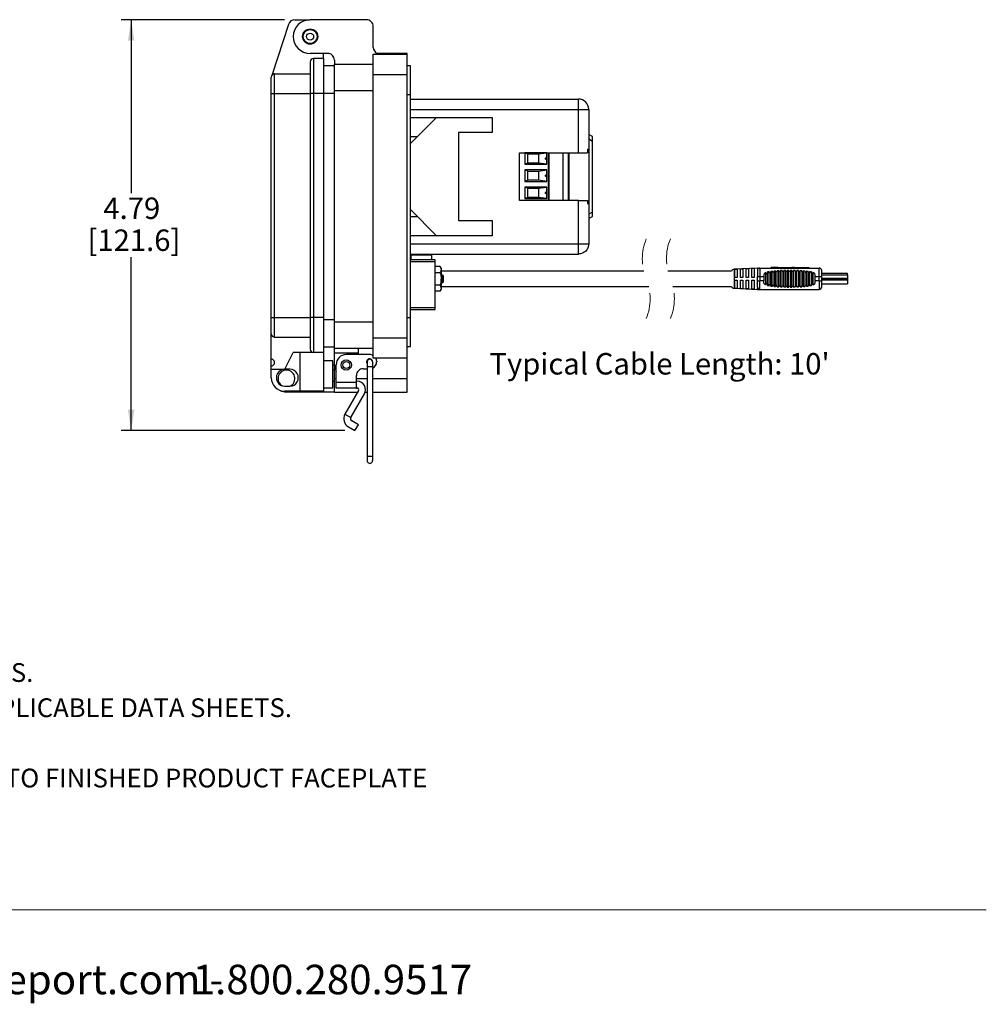
# Model space of a CAD drawing. Units: inches. Extents: x 0.3 to 8, y 0.3 to 10.7.
# Drawn here: x 4.2 to 8, y 0.3 to 4.1 of the extents above; entities that cross this region are included whole.
import ezdxf

# ---------------------------------------------------------------- set-up
doc = ezdxf.new("R2010")
doc.units = ezdxf.units.IN
doc.header["$MEASUREMENT"] = 0
doc.linetypes.add('HIDDEN', pattern=[0.075, 0.05, -0.025])
doc.layers.add('BORDER', color=7, linetype='Continuous')
doc.layers.add('SLD-0', color=179, linetype='Continuous')
doc.styles.add('SLDTEXTSTYLE0', font='ARIAL.TTF', dxfattribs={"width": 0.948})
doc.styles.add('SLDTEXTSTYLE1', font='ARIALBD.TTF', dxfattribs={"width": 0.948})
doc.dimstyles.new('SLDDIMSTYLE0', dxfattribs={"dimtxt": 0.080892, "dimasz": 0.080892, "dimexe": 0, "dimexo": 0.0625, "dimgap": 0.020223, "dimtad": 0, "dimtih": 1, "dimtoh": 1, "dimlfac": 3, "dimrnd": 1e-09, "dimzin": 12, "dimdsep": 46, "dimtxsty": 'SLDTEXTSTYLE0', "dimsah": 1, "dimcen": 0.09, "dimadec": 0, "dimazin": 3, "dimtfac": 1, "dimtofl": 0, "dimtmove": 0, "dimatfit": 3, "dimfxl": 0, "dimfrac": 2, "dimtolj": 1, "dimtzin": 12, "dimarcsym": 0})

# ---------------------------------------------------------------- blocks, each defined once
blk = doc.blocks.new('SW_NOTE_0')
at = {"layer": 'BORDER', "color": 0, "char_height": 0.114583, "attachment_point": 1, "style": 'SLDTEXTSTYLE0'}
for s, insert in [('1515 East Kimberly Road - Davenport, IA - ', (0, 0.1477)), ('www.graceport.com -', (2.9612, 0.1477)), ('1.800.280.9517', (4.4286, 0.1477))]:
    blk.add_mtext(s, dxfattribs=dict(at, insert=insert))
blk = doc.blocks.new('SW_NOTE_0_1')
at = {"layer": 'BORDER', "color": 0, "attachment_point": 1}
for s, insert, char_height, style in [('NOTE:', (0, 0.094), 0.07292, 'SLDTEXTSTYLE1'), ('1) REFER TO INSTALLATION INSTRUCTIONS TO ENSURE PROPER INSTALLATION. ', (0, -0.0426), 0.072917, 'SLDTEXTSTYLE0'), ('2) ALWAYS FOLLOW YOUR LOCAL/FACILITY ELECTRICAL CODES AND PROCEDURES.', (0, -0.1792), 0.072917, 'SLDTEXTSTYLE0'), ('3) FOR DETAILED COMPONENT WIRING AND SPECIFICATIONS, REFER TO THE APPLICABLE DATA SHEETS.', (0, -0.3158), 0.072917, 'SLDTEXTSTYLE0'), ('4) COMPONENT LOCATIONS OUTLINED IN DRAWING ARE APPROXIMATE', (0, -0.4524), 0.072917, 'SLDTEXTSTYLE0'), ('5) FOR ACTUAL PRODUCT CONFORMITY, LISTINGS AND CERTIFICATIONS, REFER TO FINISHED PRODUCT FACEPLATE ', (0, -0.589), 0.072917, 'SLDTEXTSTYLE0'), ('DRAWING, OR CONSULT FACTORY.', (0, -0.7256), 0.072917, 'SLDTEXTSTYLE0')]:
    blk.add_mtext(s, dxfattribs=dict(at, insert=insert, char_height=char_height, style=style))
blk = doc.blocks.new('_D_2')
at = {"layer": 'SLD-0'}
for p, q in [((5.2508, 4.1227), (4.6153, 4.1227)), ((4.6547, 4.1227), (4.6547, 3.4489)), ((4.6547, 2.5266), (4.6547, 3.2004)), ((5.4847, 2.5266), (4.6153, 2.5266))]:
    blk.add_line(p, q, dxfattribs=at)
for points in [[(4.6547, 4.1227), (4.6423, 4.0418), (4.6672, 4.0418)], [(4.6547, 2.5266), (4.6672, 2.6075), (4.6423, 2.6075)]]:
    blk.add_solid(points, dxfattribs=at)
at = {"layer": 'SLD-0', "char_height": 0.08333, "attachment_point": 1, "style": 'SLDTEXTSTYLE0'}
for s, insert in [('4.79', (4.5467, 3.4321)), ('[121.6]', (4.485, 3.3079))]:
    blk.add_mtext(s, dxfattribs=dict(at, insert=insert))

msp = doc.modelspace()

# ---------------------------------------------------------------- linework, layer by layer
at = {"color": 7, "linetype": 'Continuous', "lineweight": 25}
for p, q in [((5.2652, 4.1046), (5.2023, 3.9102)), ((5.2902, 4.1227), (5.3484, 4.1227)), ((5.5689, 4.1227), (5.3498, 4.1227)), ((5.5952, 4.0151), (5.5952, 4.0965)), ((5.418, 3.9915), (5.3498, 3.9915)), ((5.4023, 3.9718), (5.4023, 3.9915)), ((5.5952, 3.9889), (5.7264, 3.9889)), ((5.5952, 3.9101), (5.5952, 3.9889)), ((5.7264, 3.9915), (5.61, 3.9915)), ((5.7264, 3.9889), (5.7264, 3.9915)), ((5.7264, 3.9101), (5.7264, 3.9889)), ((5.3498, 3.9587), (5.3498, 3.8367)), ((5.3629, 3.9718), (5.3629, 3.8367)), ((5.4023, 3.9718), (5.3629, 3.9718)), ((5.4023, 3.9718), (5.4023, 3.8367)), ((5.4023, 3.9444), (5.4443, 3.9444)), ((5.4443, 3.9653), (5.4443, 3.9495)), ((5.4443, 3.9495), (5.5952, 3.9495)), ((5.4443, 3.8471), (5.4443, 3.9495)), ((5.7396, 3.9429), (5.7264, 3.9429)), ((5.7396, 3.8314), (5.7396, 3.9429)), ((5.212, 3.8367), (5.212, 3.9128)), ((5.212, 3.9128), (5.3498, 3.9128)), ((5.5952, 2.8865), (5.5952, 3.9101)), ((5.5952, 3.9101), (5.7264, 3.9101)), ((5.7264, 2.8865), (5.7264, 3.9101)), ((5.1989, 3.8367), (5.1989, 3.8997)), ((5.1989, 3.8367), (5.212, 3.8367)), ((5.1989, 2.9655), (5.1989, 3.8367)), ((5.212, 2.9655), (5.212, 3.8367)), ((5.212, 3.8367), (5.3498, 3.8367)), ((5.3498, 3.8367), (5.3498, 2.9655)), ((5.3629, 3.8367), (5.3498, 3.8367)), ((5.3629, 3.8367), (5.3629, 2.9655)), ((5.4023, 3.8367), (5.3629, 3.8367)), ((5.4023, 3.8367), (5.4023, 2.9655)), ((5.4443, 3.8471), (5.5952, 3.8471)), ((5.4443, 2.9495), (5.4443, 3.8471)), ((5.7396, 3.8314), (5.7264, 3.8314)), ((5.7396, 2.9653), (5.7396, 3.8314)), ((5.7396, 3.8143), (6.3921, 3.8143)), ((6.3921, 3.7745), (6.3921, 3.8143)), ((6.3921, 3.7745), (6.4318, 3.7745)), ((6.3921, 3.6062), (6.3921, 3.7745)), ((6.4318, 3.7745), (6.4318, 3.6195)), ((5.7396, 3.7431), (6.0571, 3.7431)), ((5.7396, 3.6421), (5.8406, 3.7431)), ((6.0571, 3.7431), (6.0571, 3.6841)), ((5.9259, 3.6841), (5.9259, 3.3429)), ((6.0571, 3.6841), (5.9259, 3.6841)), ((6.4466, 3.669), (6.4318, 3.677)), ((5.7656, 3.6681), (5.7396, 3.6681)), ((6.4466, 3.6514), (6.4466, 3.669)), ((6.4466, 3.3756), (6.4466, 3.6514)), ((6.1632, 3.6062), (6.3921, 3.6062)), ((6.1632, 3.4207), (6.1632, 3.6062)), ((6.2693, 3.6057), (6.1834, 3.6057)), ((6.1834, 3.6057), (6.1834, 3.5611)), ((6.1834, 3.6057), (6.1952, 3.6011)), ((6.1952, 3.6011), (6.2365, 3.6011)), ((6.1952, 3.5657), (6.1952, 3.6011)), ((6.2365, 3.6011), (6.2693, 3.6057)), ((6.2365, 3.6011), (6.2365, 3.5657)), ((6.2693, 3.5834), (6.2693, 3.6057)), ((6.2772, 3.6062), (6.2772, 3.4207)), ((6.3313, 3.6062), (6.3313, 3.4207)), ((6.3559, 3.4207), (6.3559, 3.6062)), ((6.3921, 3.6062), (6.4266, 3.6062)), ((6.4266, 3.6195), (6.4318, 3.6195)), ((6.4266, 3.6195), (6.4266, 3.6062)), ((6.4318, 3.6195), (6.4318, 3.4074)), ((6.1952, 3.5657), (6.1834, 3.5611)), ((6.1834, 3.5611), (6.2693, 3.5611)), ((6.2365, 3.5657), (6.1952, 3.5657)), ((6.2693, 3.5611), (6.2365, 3.5657)), ((6.2693, 3.5611), (6.2693, 3.5834)), ((6.2693, 3.539), (6.1834, 3.539)), ((6.1834, 3.539), (6.1834, 3.4944)), ((6.1952, 3.5345), (6.1834, 3.539)), ((6.1952, 3.5345), (6.2365, 3.5345)), ((6.1952, 3.499), (6.1952, 3.5345)), ((6.2365, 3.5345), (6.2693, 3.539)), ((6.2365, 3.5345), (6.2365, 3.499)), ((6.2693, 3.5167), (6.2693, 3.539)), ((6.1952, 3.499), (6.1834, 3.4944)), ((6.1834, 3.4944), (6.2693, 3.4944)), ((6.2365, 3.499), (6.1952, 3.499)), ((6.2693, 3.4944), (6.2365, 3.499)), ((6.2693, 3.4944), (6.2693, 3.5167)), ((6.2693, 3.4724), (6.1834, 3.4724)), ((6.1834, 3.4724), (6.1834, 3.4278)), ((6.1952, 3.4678), (6.1834, 3.4724)), ((6.1952, 3.4678), (6.2365, 3.4678)), ((6.1952, 3.4324), (6.1952, 3.4678)), ((6.2365, 3.4678), (6.2693, 3.4724)), ((6.2365, 3.4678), (6.2365, 3.4324)), ((6.2693, 3.4501), (6.2693, 3.4724)), ((6.2693, 3.4278), (6.2693, 3.4501)), ((6.3921, 3.4207), (6.1632, 3.4207)), ((6.1952, 3.4324), (6.1834, 3.4278)), ((6.1834, 3.4278), (6.2693, 3.4278)), ((6.2365, 3.4324), (6.1952, 3.4324)), ((6.2693, 3.4278), (6.2365, 3.4324)), ((6.3921, 3.2524), (6.3921, 3.4207)), ((6.3921, 3.4207), (6.4266, 3.4207)), ((6.4266, 3.4207), (6.4266, 3.4074)), ((6.4318, 3.4074), (6.4266, 3.4074)), ((6.4318, 3.4074), (6.4318, 3.2524)), ((5.8406, 3.2838), (5.7396, 3.3849)), ((6.4466, 3.358), (6.4466, 3.3756)), ((5.7673, 3.3571), (5.7396, 3.3571)), ((5.9259, 3.3429), (6.0571, 3.3429)), ((6.0571, 3.3429), (6.0571, 3.2838)), ((6.4318, 3.35), (6.4466, 3.358)), ((6.0571, 3.2838), (5.7396, 3.2838)), ((6.3921, 3.2126), (6.3921, 3.2524)), ((6.3921, 3.2524), (6.4318, 3.2524)), ((5.7396, 3.2126), (6.3921, 3.2126)), ((5.8354, 3.1897), (5.7396, 3.1897)), ((5.7419, 3.1897), (5.7419, 3.209)), ((5.7419, 3.209), (5.8219, 3.209)), ((5.8219, 3.1897), (5.8219, 3.209)), ((5.8354, 3.1831), (5.8354, 3.1897)), ((5.8354, 3.0033), (5.8354, 3.1831)), ((5.8546, 3.1642), (5.8354, 3.1642)), ((5.8546, 3.1402), (5.8354, 3.1402)), ((5.8583, 3.1578), (5.8546, 3.1642)), ((5.8546, 3.1642), (5.8583, 3.1522)), ((5.8583, 3.1578), (5.8583, 3.1522)), ((5.8583, 3.1522), (5.8583, 3.1161)), ((6.6456, 3.146), (5.8583, 3.146)), ((6.9869, 3.146), (6.7393, 3.146)), ((7.0867, 3.1582), (6.9962, 3.1537)), ((6.9987, 3.1535), (7.0087, 3.154)), ((6.9987, 3.1215), (6.9987, 3.1535)), ((7.0087, 3.154), (7.0087, 3.1215)), ((7.0207, 3.1546), (7.0307, 3.1551)), ((7.0207, 3.1215), (7.0207, 3.1546)), ((7.0307, 3.1551), (7.0307, 3.1215)), ((7.0427, 3.1557), (7.0527, 3.1562)), ((7.0427, 3.1215), (7.0427, 3.1557)), ((7.0527, 3.1562), (7.0527, 3.1215)), ((7.0647, 3.1568), (7.0747, 3.1573)), ((7.0647, 3.1215), (7.0647, 3.1568)), ((7.0747, 3.1573), (7.0747, 3.1215)), ((7.0867, 3.1582), (7.0867, 3.1498)), ((7.0867, 3.1582), (7.0967, 3.1582)), ((7.0867, 3.1482), (7.0867, 3.1249)), ((7.0967, 3.1582), (7.0967, 3.1249)), ((7.0967, 3.1582), (7.3267, 3.1582)), ((7.1198, 3.0925), (7.1198, 3.1406)), ((7.1323, 3.1441), (7.1263, 3.1428)), ((7.1264, 3.0903), (7.1264, 3.1428)), ((7.1323, 3.089), (7.1323, 3.1441)), ((7.1449, 3.1459), (7.1389, 3.1451)), ((7.1389, 3.0879), (7.1389, 3.1452)), ((7.1394, 3.1599), (7.1394, 3.1582)), ((7.167, 3.1599), (7.1394, 3.1599)), ((7.1449, 3.0872), (7.1449, 3.1459)), ((7.1575, 3.147), (7.1515, 3.1465)), ((7.1516, 3.0865), (7.1516, 3.1466)), ((7.1575, 3.0861), (7.1575, 3.147)), ((7.1702, 3.1478), (7.1642, 3.1474)), ((7.1642, 3.0856), (7.1642, 3.1475)), ((7.167, 3.1582), (7.167, 3.1599)), ((7.167, 3.1599), (7.1977, 3.1599)), ((7.1702, 3.0853), (7.1702, 3.1478)), ((7.1829, 3.1483), (7.1769, 3.1481)), ((7.1769, 3.085), (7.1769, 3.1481)), ((7.1829, 3.0848), (7.1829, 3.1483)), ((7.1956, 3.1486), (7.1896, 3.1484)), ((7.1896, 3.0846), (7.1896, 3.1485)), ((7.1956, 3.0845), (7.1956, 3.1486)), ((7.1977, 3.1582), (7.1977, 3.1599)), ((7.1977, 3.1599), (7.2028, 3.1599)), ((7.2083, 3.1487), (7.2023, 3.1486)), ((7.2023, 3.0845), (7.2023, 3.1486)), ((7.2028, 3.1599), (7.2028, 3.1582)), ((7.2028, 3.1599), (7.2207, 3.1599)), ((7.2083, 3.0844), (7.2083, 3.1487)), ((7.221, 3.1486), (7.215, 3.1487)), ((7.215, 3.0844), (7.215, 3.1487)), ((7.2207, 3.1599), (7.2207, 3.1582)), ((7.2298, 3.1599), (7.2207, 3.1599)), ((7.221, 3.1486), (7.221, 3.1486)), ((7.221, 3.0845), (7.221, 3.1486)), ((7.2337, 3.1484), (7.2277, 3.1486)), ((7.2277, 3.0845), (7.2277, 3.1486)), ((7.2298, 3.1582), (7.2298, 3.1599)), ((7.2298, 3.1599), (7.2436, 3.1599)), ((7.2337, 3.1485), (7.2337, 3.0846)), ((7.2337, 3.1484), (7.2337, 3.1484)), ((7.2464, 3.1481), (7.2404, 3.1483)), ((7.2404, 3.0848), (7.2404, 3.1483)), ((7.2436, 3.1599), (7.2436, 3.1582)), ((7.2436, 3.1599), (7.2602, 3.1599)), ((7.2464, 3.1481), (7.2464, 3.085)), ((7.2464, 3.1479), (7.2464, 3.1481)), ((7.2591, 3.1474), (7.2531, 3.1478)), ((7.2531, 3.0853), (7.2531, 3.1478)), ((7.2591, 3.1475), (7.2591, 3.0856)), ((7.2591, 3.1472), (7.2591, 3.1474)), ((7.2602, 3.1599), (7.2602, 3.1582)), ((7.2602, 3.1599), (7.2727, 3.1599)), ((7.2718, 3.1465), (7.2658, 3.147)), ((7.2658, 3.0861), (7.2658, 3.147)), ((7.2718, 3.1466), (7.2718, 3.0865)), ((7.2718, 3.1462), (7.2718, 3.1465)), ((7.2727, 3.1599), (7.2727, 3.1582)), ((7.2727, 3.1599), (7.2872, 3.1599)), ((7.2844, 3.1451), (7.2784, 3.1459)), ((7.2784, 3.0872), (7.2784, 3.1459)), ((7.2844, 3.1452), (7.2844, 3.0879)), ((7.2844, 3.1446), (7.2844, 3.1451)), ((7.2872, 3.1599), (7.2872, 3.1582)), ((7.297, 3.1428), (7.291, 3.1441)), ((7.291, 3.089), (7.291, 3.1441)), ((7.297, 3.1428), (7.297, 3.0903)), ((7.297, 3.1418), (7.297, 3.1428)), ((7.3036, 3.0925), (7.3036, 3.1406)), ((7.3267, 3.1249), (7.3267, 3.1582)), ((7.3355, 3.1482), (7.3367, 3.1482)), ((7.3367, 3.1249), (7.3367, 3.1482)), ((7.3367, 3.1249), (7.3367, 3.1482)), ((7.4367, 3.1365), (7.3367, 3.1365)), ((7.4367, 3.1315), (7.4367, 3.1365)), ((5.8591, 3.1347), (5.8577, 3.132)), ((5.8583, 3.1161), (5.8583, 3.08)), ((5.8583, 3.1014), (5.8593, 3.1031)), ((5.8606, 3.1348), (5.8593, 3.1348)), ((5.8593, 3.1031), (5.8603, 3.1031)), ((5.8606, 3.1343), (5.8603, 3.1344)), ((5.8606, 3.1259), (5.8606, 3.1343)), ((5.8625, 3.0993), (5.8669, 3.1037)), ((5.8645, 3.1291), (5.8636, 3.1291)), ((5.865, 3.1302), (5.8643, 3.129)), ((5.8669, 3.1285), (5.8652, 3.1302)), ((5.8663, 3.1192), (5.8663, 3.1093)), ((5.8669, 3.1285), (5.8669, 3.1134)), ((5.8669, 3.1134), (5.8669, 3.1037)), ((7.0087, 3.1215), (6.9987, 3.1215)), ((6.9987, 3.1115), (7.0087, 3.1115)), ((6.9987, 3.0796), (6.9987, 3.1115)), ((7.0087, 3.1115), (7.0087, 3.0791)), ((7.0307, 3.1215), (7.0207, 3.1215)), ((7.0207, 3.1115), (7.0307, 3.1115)), ((7.0207, 3.0785), (7.0207, 3.1115)), ((7.0307, 3.1115), (7.0307, 3.078)), ((7.0527, 3.1215), (7.0427, 3.1215)), ((7.0427, 3.1115), (7.0527, 3.1115)), ((7.0427, 3.0774), (7.0427, 3.1115)), ((7.0527, 3.1115), (7.0527, 3.0769)), ((7.0747, 3.1215), (7.0647, 3.1215)), ((7.0647, 3.1115), (7.0747, 3.1115)), ((7.0647, 3.0763), (7.0647, 3.1115)), ((7.0747, 3.1115), (7.0747, 3.0758)), ((7.0867, 3.1249), (7.0967, 3.1249)), ((7.0867, 3.1082), (7.0867, 3.1249)), ((7.0867, 3.0849), (7.0867, 3.1082)), ((7.0867, 3.1082), (7.0967, 3.1082)), ((7.0967, 3.1249), (7.1117, 3.1249)), ((7.0967, 3.1249), (7.0967, 3.1082)), ((7.0967, 3.0749), (7.0967, 3.1082)), ((7.1117, 3.1082), (7.0967, 3.1082)), ((7.1117, 3.1249), (7.1117, 3.1082)), ((7.3117, 3.1082), (7.3117, 3.1249)), ((7.3117, 3.1249), (7.3267, 3.1249)), ((7.3267, 3.1082), (7.3117, 3.1082)), ((7.3267, 3.1082), (7.3267, 3.1249)), ((7.3267, 3.1249), (7.3367, 3.1249)), ((7.3267, 3.1082), (7.3267, 3.0749)), ((7.3267, 3.1082), (7.3367, 3.1082)), ((7.3367, 3.1082), (7.3367, 3.1249)), ((7.3367, 3.0849), (7.3367, 3.1082)), ((7.3367, 3.0849), (7.3367, 3.1082)), ((7.4367, 3.1315), (7.4367, 3.1188)), ((7.4367, 3.1188), (7.4367, 3.114)), ((7.4367, 3.114), (7.4367, 3.1108)), ((7.4367, 3.1108), (7.4367, 3.0965)), ((5.8546, 3.0921), (5.8354, 3.0921)), ((5.8546, 3.068), (5.8354, 3.068)), ((5.8546, 3.0679), (5.8354, 3.0679)), ((5.8546, 3.0921), (5.8583, 3.08)), ((5.8546, 3.068), (5.8583, 3.0745)), ((5.8583, 3.087), (6.665, 3.087)), ((5.8583, 3.08), (5.8583, 3.0745)), ((5.8583, 3.0745), (5.8583, 3.0744)), ((6.7587, 3.087), (6.9869, 3.087)), ((6.9962, 3.0794), (7.0867, 3.0749)), ((7.0087, 3.0791), (6.9987, 3.0796)), ((7.0307, 3.078), (7.0207, 3.0785)), ((7.0527, 3.0769), (7.0427, 3.0774)), ((7.0747, 3.0758), (7.0647, 3.0763)), ((7.0867, 3.0749), (7.0867, 3.0809)), ((7.0867, 3.0749), (7.0967, 3.0749)), ((7.0967, 3.0749), (7.3267, 3.0749)), ((7.1263, 3.0903), (7.1323, 3.089)), ((7.1389, 3.088), (7.1449, 3.0872)), ((7.1515, 3.0866), (7.1575, 3.0861)), ((7.1642, 3.0856), (7.1702, 3.0853)), ((7.1769, 3.085), (7.1829, 3.0848)), ((7.1896, 3.0847), (7.1956, 3.0845)), ((7.2023, 3.0845), (7.2083, 3.0844)), ((7.215, 3.0844), (7.221, 3.0845)), ((7.221, 3.0845), (7.221, 3.0845)), ((7.2277, 3.0845), (7.2337, 3.0847)), ((7.2337, 3.0847), (7.2337, 3.0847)), ((7.2404, 3.0848), (7.2464, 3.085)), ((7.2464, 3.085), (7.2464, 3.0852)), ((7.2531, 3.0853), (7.2591, 3.0856)), ((7.2591, 3.0856), (7.2591, 3.0859)), ((7.2658, 3.0861), (7.2718, 3.0866)), ((7.2718, 3.0866), (7.2718, 3.0869)), ((7.2784, 3.0872), (7.2844, 3.088)), ((7.2844, 3.088), (7.2844, 3.0885)), ((7.291, 3.089), (7.297, 3.0903)), ((7.297, 3.0903), (7.297, 3.0913)), ((7.3355, 3.0849), (7.3367, 3.0849)), ((7.3367, 3.0965), (7.4367, 3.0965)), ((5.7396, 2.9968), (5.8354, 2.9968)), ((5.8354, 2.9968), (5.8354, 3.0033)), ((5.1989, 2.9655), (5.212, 2.9655)), ((5.1989, 2.9025), (5.1989, 2.9655)), ((5.212, 2.9655), (5.3498, 2.9655)), ((5.212, 2.8894), (5.212, 2.9655)), ((5.3629, 2.9655), (5.3498, 2.9655)), ((5.3498, 2.9655), (5.3498, 2.8435)), ((5.4023, 2.9655), (5.3629, 2.9655)), ((5.3629, 2.9655), (5.3629, 2.8304)), ((5.4023, 2.9655), (5.4023, 2.8304)), ((5.4443, 2.9495), (5.5952, 2.9495)), ((5.4443, 2.8471), (5.4443, 2.9495)), ((5.7396, 2.9653), (5.7264, 2.9653)), ((5.7396, 2.8537), (5.7396, 2.9653)), ((5.1989, 2.8041), (5.1989, 2.9025)), ((5.212, 2.8894), (5.3498, 2.8894)), ((5.5952, 2.8078), (5.5952, 2.8865)), ((5.5952, 2.8865), (5.7264, 2.8865)), ((5.7264, 2.8078), (5.7264, 2.8865)), ((5.2514, 2.7648), (5.2842, 2.8304)), ((5.3629, 2.8304), (5.2842, 2.8304)), ((5.3104, 2.8304), (5.3104, 2.6795)), ((5.4023, 2.8304), (5.3629, 2.8304)), ((5.4023, 2.8523), (5.4443, 2.8523)), ((5.4023, 2.8304), (5.4023, 2.6795)), ((5.4443, 2.8471), (5.5952, 2.8471)), ((5.4443, 2.8275), (5.4443, 2.8471)), ((5.5361, 2.8471), (5.5361, 2.8275)), ((5.7264, 2.8537), (5.7396, 2.8537)), ((5.1989, 2.7779), (5.1989, 2.8041)), ((5.4377, 2.7976), (5.4023, 2.7976)), ((5.4377, 2.6926), (5.4377, 2.7976)), ((5.5361, 2.8275), (5.4443, 2.8275)), ((5.4443, 2.7815), (5.4443, 2.8275)), ((5.582, 2.8222), (5.4902, 2.8222)), ((5.5361, 2.8275), (5.5361, 2.8222)), ((5.5714, 2.7933), (5.5714, 2.7756)), ((5.5927, 2.7756), (5.5927, 2.7933)), ((5.7264, 2.8078), (5.5952, 2.8078)), ((5.6083, 2.796), (5.6083, 2.7933)), ((5.7264, 2.729), (5.7264, 2.8078)), ((5.1989, 2.7648), (5.1989, 2.7779)), ((5.1989, 2.7648), (5.2514, 2.7648)), ((5.1989, 2.732), (5.1989, 2.7648)), ((5.2711, 2.7648), (5.2514, 2.7648)), ((5.4443, 2.7815), (5.4377, 2.7815)), ((5.4443, 2.7609), (5.4377, 2.7609)), ((5.4443, 2.729), (5.4443, 2.7815)), ((5.4508, 2.7155), (5.4508, 2.7828)), ((5.5558, 2.7671), (5.5714, 2.7671)), ((5.5714, 2.7756), (5.5714, 2.4279)), ((5.5927, 2.4279), (5.5927, 2.7756)), ((5.4377, 2.7191), (5.4443, 2.7191)), ((5.4443, 2.6765), (5.4443, 2.729)), ((5.4508, 2.7155), (5.5296, 2.7155)), ((5.4508, 2.6921), (5.4508, 2.7155)), ((5.5296, 2.7155), (5.5296, 2.7409)), ((5.5325, 2.7184), (5.5296, 2.7184)), ((5.5296, 2.6921), (5.5296, 2.7155)), ((5.7264, 2.6765), (5.7264, 2.729)), ((5.2514, 2.6992), (5.2711, 2.6992)), ((5.3104, 2.6795), (5.2514, 2.6795)), ((5.4023, 2.6795), (5.3104, 2.6795)), ((5.4023, 2.6926), (5.4377, 2.6926)), ((5.5296, 2.6921), (5.4508, 2.6921)), ((5.5382, 2.6823), (5.4852, 2.5905)), ((5.5296, 2.6921), (5.5325, 2.6921)), ((5.4443, 2.6765), (5.2579, 2.6765)), ((5.4443, 2.6765), (5.5348, 2.6765)), ((5.5079, 2.5774), (5.5609, 2.6692)), ((5.564, 2.6765), (5.5714, 2.6765)), ((5.5927, 2.6765), (5.7264, 2.6765)), ((5.4852, 2.5905), (5.5079, 2.5774)), ((5.5371, 2.5493), (5.5114, 2.5642)), ((5.4983, 2.5414), (5.524, 2.5266)), ((5.524, 2.5266), (5.5371, 2.5493)), ((5.5714, 2.4279), (5.5714, 2.4102)), ((5.5927, 2.4102), (5.5927, 2.4279))]:
    msp.add_line(p, q, dxfattribs=at)
at = {"color": 8, "linetype": 'Continuous', "lineweight": 25}
for p, q in [((5.4023, 3.838), (5.4443, 3.838)), ((5.7396, 3.7745), (6.3921, 3.7745)), ((6.4318, 3.6594), (6.4466, 3.6514)), ((6.2746, 3.6062), (6.2746, 3.4207)), ((6.352, 3.6062), (6.352, 3.4207)), ((6.4466, 3.3756), (6.4318, 3.3676)), ((5.7396, 3.2524), (6.3921, 3.2524)), ((5.7396, 3.1831), (5.8354, 3.1831)), ((6.9962, 3.1537), (6.9962, 3.0794)), ((7.3367, 3.1315), (7.4367, 3.1315)), ((7.3367, 3.1188), (7.4367, 3.1188)), ((7.3367, 3.114), (7.4367, 3.114)), ((7.4367, 3.1108), (7.3367, 3.1108)), ((5.8354, 3.0033), (5.7396, 3.0033)), ((5.4023, 2.9587), (5.4443, 2.9587)), ((5.5714, 2.7756), (5.5927, 2.7756)), ((5.4443, 2.729), (5.4508, 2.729)), ((5.5296, 2.729), (5.5714, 2.729)), ((5.5927, 2.729), (5.7264, 2.729)), ((5.5714, 2.4279), (5.5927, 2.4279))]:
    msp.add_line(p, q, dxfattribs=at)
at = {"color": 7, "linetype": 'Continuous', "lineweight": 25, "flags": 128}
for points in [[(7.1642, 3.0856), (7.1641, 3.0869), (7.1636, 3.0882), (7.1626, 3.0894), (7.1619, 3.09), (7.1612, 3.0902), (7.1608, 3.0902), (7.1603, 3.0901), (7.1595, 3.0898), (7.1584, 3.0887), (7.1578, 3.0874), (7.1576, 3.0864), (7.1576, 3.0862), (7.1575, 3.0861), (7.1575, 3.0861), (7.1575, 3.0861), (7.1575, 3.0861), (7.1575, 3.0861)], [(5.5714, 2.7885), (5.5704, 2.7904), (5.5696, 2.7947)]]:
    msp.add_lwpolyline(points, dxfattribs=at)
at = {"color": 7, "linetype": 'Continuous', "lineweight": 25}
for centre, radius in [((5.3498, 4.0571), 0.0295), ((5.3498, 4.0571), 0.0271), ((5.3498, 4.0571), 0.0136), ((5.4902, 2.7815), 0.02), ((5.4902, 2.7815), 0.0133)]:
    msp.add_circle(centre, radius, dxfattribs=at)
for centre, radius, start, end in [((5.2902, 4.0965), 0.0262, 89.9999, 162.0722), ((5.3498, 4.0571), 0.0656, 90.0001, 269.9999), ((5.5689, 4.0965), 0.0262, 359.9999, 90.0001), ((5.418, 3.9653), 0.0262, 0, 90.0001), ((5.6214, 4.0151), 0.0262, 180.0002, 244.1578), ((5.3629, 3.9587), 0.0131, 90.0004, 179.9994), ((5.212, 3.8997), 0.0131, 89.9993, 180.0005), ((5.212, 3.8931), 0.0197, 90, 119.54), ((6.3921, 3.7745), 0.0398, 360, 90), ((6.9967, 3.1437), 0.01, 92.8626, 166.4326), ((7.0967, 3.1482), 0.01, 89.9997, 180.0003), ((7.3267, 3.1482), 0.01, 359.9997, 90.0003), ((6.9967, 3.0894), 0.01, 193.5674, 267.1374), ((7.0967, 3.0849), 0.01, 179.9997, 270.0003), ((7.3267, 3.0849), 0.01, 269.9997, 0.0003), ((5.212, 2.9025), 0.0131, 179.9997, 270.0005), ((5.3629, 2.8435), 0.0131, 180.0003, 269.9999), ((5.1989, 2.791), 0.0131, 269.9998, 90.0002), ((5.4902, 2.7828), 0.0394, 90, 180), ((5.5807, 2.7947), 0.0112, 24.4467, 179.9996), ((5.582, 2.7933), 0.0106, 360, 180), ((5.582, 2.796), 0.0262, 59.9325, 89.9994), ((5.582, 2.7933), 0.0262, 293.9298, 359.9999), ((5.5821, 2.796), 0.0262, 359.9989, 26.7609), ((5.2514, 2.732), 0.0328, 89.9999, 270.0001), ((5.2579, 2.729), 0.0328, 294.4544, 180), ((5.2711, 2.732), 0.0328, 269.9999, 90.0001), ((5.4902, 2.7815), 0.0459, 179.9989, 211.0282), ((5.5558, 2.7409), 0.0262, 89.9999, 180), ((5.2514, 2.732), 0.0525, 180, 270), ((5.2579, 2.729), 0.0328, 179.9997, 239.5128), ((5.5325, 2.6856), 0.0328, 330, 89.9999), ((5.2579, 2.729), 0.0525, 241.8326, 269.9995), ((5.5325, 2.6856), 0.00656, 330.0001, 89.9998), ((5.5163, 2.5725), 0.0359, 150, 240), ((5.5163, 2.5725), 0.00966, 150.0001, 240.0001), ((5.582, 2.4102), 0.0106, 179.9997, 0.0003)]:
    msp.add_arc(centre, radius, start, end, dxfattribs=at)
at = {"color": 7, "linetype": 'HIDDEN', "lineweight": 18}
for centre, start, end in [((6.8407, 3.1938), 157.3801, 202.6199), ((6.9344, 3.1938), 157.3801, 202.6199), ((6.4699, 3.0393), 337.3801, 22.6199), ((6.5636, 3.0393), 337.3801, 22.6199)]:
    msp.add_arc(centre, 0.2008, start, end, dxfattribs=at)
at = {"color": 7, "linetype": 'Continuous', "lineweight": 25}
for points, knots in [([(6.2693, 3.5795), (6.2689, 3.5793), (6.268, 3.5791), (6.2666, 3.5794), (6.2654, 3.5801), (6.2645, 3.5811), (6.264, 3.5824), (6.2639, 3.5839), (6.2643, 3.5852), (6.2651, 3.5864), (6.2662, 3.5872), (6.2675, 3.5876), (6.2686, 3.5876), (6.2692, 3.5874), (6.2693, 3.5873)], [0, 0, 0, 0, 0.086737, 0.173458, 0.260864, 0.349344, 0.438817, 0.52877, 0.618491, 0.707363, 0.795133, 0.882028, 0.968672, 1, 1, 1, 1]), ([(6.2693, 3.5128), (6.2689, 3.5127), (6.268, 3.5125), (6.2666, 3.5127), (6.2654, 3.5134), (6.2645, 3.5145), (6.264, 3.5158), (6.2639, 3.5172), (6.2643, 3.5186), (6.2651, 3.5197), (6.2662, 3.5206), (6.2675, 3.521), (6.2686, 3.5209), (6.2692, 3.5207), (6.2693, 3.5207)], [0, 0, 0, 0, 0.086738, 0.173459, 0.260864, 0.349344, 0.438817, 0.52877, 0.61849, 0.707363, 0.795133, 0.882028, 0.968672, 1, 1, 1, 1]), ([(6.2693, 3.4461), (6.2689, 3.446), (6.268, 3.4458), (6.2666, 3.446), (6.2654, 3.4467), (6.2645, 3.4478), (6.264, 3.4491), (6.2639, 3.4505), (6.2643, 3.4519), (6.2651, 3.4531), (6.2662, 3.4539), (6.2675, 3.4543), (6.2686, 3.4542), (6.2692, 3.4541), (6.2693, 3.454)], [0, 0, 0, 0, 0.086738, 0.173459, 0.260864, 0.349344, 0.438817, 0.52877, 0.61849, 0.707363, 0.795133, 0.882028, 0.968672, 1, 1, 1, 1]), ([(6.4318, 3.2524), (6.4312, 3.2472), (6.43, 3.2368), (6.4208, 3.2236), (6.4077, 3.2144), (6.3973, 3.2132), (6.3921, 3.2126)], [0, 0, 0, 0, 0.2500001, 0.5000001, 0.7500001, 1, 1, 1, 1]), ([(5.8583, 3.1522), (5.8583, 3.1519), (5.8583, 3.1477), (5.8564, 3.1438), (5.8546, 3.1402)], [0, 0, 0, 0, 0.067706, 1, 1, 1, 1]), ([(5.8546, 3.1402), (5.8562, 3.134), (5.8581, 3.126), (5.8583, 3.1179), (5.8583, 3.1161)], [0, 0, 0, 0, 0.7809079, 1, 1, 1, 1]), ([(7.1198, 3.1406), (7.1183, 3.1399), (7.1161, 3.1388), (7.1138, 3.1366), (7.1121, 3.1338), (7.1116, 3.1298), (7.1116, 3.1265), (7.1117, 3.1249)], [0, 0, 0, 0, 0.248191, 0.375228, 0.494903, 0.744152, 1, 1, 1, 1]), ([(7.1263, 3.1428), (7.1263, 3.1414), (7.1262, 3.1393), (7.1253, 3.1366), (7.1245, 3.135), (7.1237, 3.1343), (7.1234, 3.1341), (7.1231, 3.1341), (7.1229, 3.1341), (7.1225, 3.1342), (7.1216, 3.1349), (7.1205, 3.1371), (7.12, 3.1392), (7.1198, 3.1406)], [0, 0, 0, 0, 0.235142, 0.360427, 0.489441, 0.526782, 0.542386, 0.556602, 0.571414, 0.5871, 0.624094, 0.753673, 1, 1, 1, 1]), ([(7.1389, 3.1451), (7.1388, 3.1441), (7.1387, 3.1424), (7.1378, 3.1405), (7.137, 3.1396), (7.1364, 3.1392), (7.1358, 3.139), (7.1353, 3.139), (7.1348, 3.1392), (7.1343, 3.1395), (7.1338, 3.1401), (7.1331, 3.1411), (7.1326, 3.1423), (7.1324, 3.1433), (7.1323, 3.1439), (7.1323, 3.144), (7.1323, 3.1441), (7.1323, 3.1441)], [0, 0, 0, 0, 0.230702, 0.362772, 0.433205, 0.488938, 0.522523, 0.555582, 0.590158, 0.62803, 0.686324, 0.758942, 0.8823, 0.96774, 0.990347, 0.996785, 1, 1, 1, 1]), ([(7.1515, 3.1465), (7.1515, 3.1461), (7.1515, 3.1451), (7.151, 3.1437), (7.1503, 3.1425), (7.1494, 3.1418), (7.1488, 3.1415), (7.1482, 3.1414), (7.1478, 3.1415), (7.1474, 3.1416), (7.1469, 3.1419), (7.1463, 3.1424), (7.1457, 3.1432), (7.1451, 3.1444), (7.145, 3.1454), (7.1449, 3.1459)], [0, 0, 0, 0, 0.111048, 0.228991, 0.354594, 0.428632, 0.491204, 0.524945, 0.559155, 0.594907, 0.633089, 0.69282, 0.764176, 0.885459, 1, 1, 1, 1]), ([(7.1642, 3.1474), (7.1642, 3.147), (7.1641, 3.1461), (7.1636, 3.1448), (7.1628, 3.1437), (7.162, 3.1431), (7.1613, 3.1429), (7.1608, 3.1429), (7.1602, 3.143), (7.1593, 3.1434), (7.1584, 3.1443), (7.1577, 3.1457), (7.1576, 3.1466), (7.1575, 3.147)], [0, 0, 0, 0, 0.110034, 0.226984, 0.353575, 0.427826, 0.493176, 0.527392, 0.562357, 0.636834, 0.767608, 0.887582, 1, 1, 1, 1]), ([(7.1769, 3.1481), (7.1769, 3.1476), (7.1768, 3.1468), (7.1762, 3.1455), (7.1754, 3.1446), (7.1746, 3.144), (7.1739, 3.1438), (7.1734, 3.1438), (7.1728, 3.1439), (7.172, 3.1443), (7.1711, 3.1452), (7.1705, 3.1464), (7.1703, 3.1472), (7.1702, 3.1476), (7.1702, 3.1477), (7.1702, 3.1478), (7.1702, 3.1478), (7.1702, 3.1478)], [0, 0, 0, 0, 0.108983, 0.225645, 0.353075, 0.427597, 0.494865, 0.52939, 0.564782, 0.639706, 0.77038, 0.889142, 0.971074, 0.991937, 0.997563, 0.999179, 1, 1, 1, 1]), ([(7.1896, 3.1484), (7.1896, 3.148), (7.1895, 3.1472), (7.1889, 3.146), (7.1881, 3.1451), (7.1872, 3.1446), (7.1864, 3.1444), (7.1856, 3.1445), (7.1846, 3.1449), (7.1837, 3.1458), (7.1832, 3.1469), (7.183, 3.1477), (7.1829, 3.1481), (7.1829, 3.1482), (7.1829, 3.1483), (7.1829, 3.1483)], [0, 0, 0, 0, 0.108285, 0.224652, 0.352985, 0.427837, 0.496471, 0.566612, 0.641841, 0.772423, 0.890338, 0.968896, 0.990164, 0.996503, 1, 1, 1, 1]), ([(7.2023, 3.1486), (7.2023, 3.1485), (7.2023, 3.1481), (7.2021, 3.1473), (7.2016, 3.1462), (7.2007, 3.1454), (7.1998, 3.1449), (7.199, 3.1447), (7.1982, 3.1448), (7.1973, 3.1453), (7.1964, 3.1461), (7.1959, 3.1472), (7.1957, 3.148), (7.1956, 3.1484), (7.1956, 3.1485), (7.1956, 3.1486)], [0, 0, 0, 0, 0.037901, 0.108105, 0.22458, 0.353627, 0.428692, 0.498206, 0.568439, 0.64375, 0.773987, 0.891185, 0.966602, 0.988351, 1, 1, 1, 1]), ([(7.215, 3.1487), (7.215, 3.1485), (7.215, 3.1482), (7.2148, 3.1473), (7.2142, 3.1463), (7.2134, 3.1454), (7.2125, 3.145), (7.2117, 3.1448), (7.2109, 3.145), (7.2099, 3.1454), (7.2091, 3.1463), (7.2085, 3.1473), (7.2083, 3.1481), (7.2083, 3.1485), (7.2083, 3.1487)], [0, 0, 0, 0, 0.035661, 0.108101, 0.224917, 0.354574, 0.429786, 0.499833, 0.569855, 0.645131, 0.774911, 0.891609, 0.964314, 1, 1, 1, 1]), ([(7.2277, 3.1486), (7.2277, 3.1485), (7.2277, 3.1481), (7.2275, 3.1473), (7.2269, 3.1462), (7.226, 3.1453), (7.2251, 3.1449), (7.2243, 3.1447), (7.2235, 3.1449), (7.2226, 3.1453), (7.2218, 3.1462), (7.2212, 3.1473), (7.221, 3.1481), (7.221, 3.1485), (7.221, 3.1486)], [0, 0, 0, 0, 0.011872, 0.108321, 0.225512, 0.35541, 0.430582, 0.500673, 0.570316, 0.645458, 0.774889, 0.89151, 0.963546, 1, 1, 1, 1]), ([(7.2404, 3.1483), (7.2404, 3.1483), (7.2404, 3.1481), (7.2403, 3.1477), (7.2401, 3.1469), (7.2396, 3.1458), (7.2387, 3.145), (7.2378, 3.1445), (7.237, 3.1444), (7.2362, 3.1445), (7.2353, 3.145), (7.2345, 3.1459), (7.2339, 3.147), (7.2337, 3.1478), (7.2337, 3.1482), (7.2337, 3.1484)], [0, 0, 0, 0, 0.003808, 0.031741, 0.109272, 0.226929, 0.35681, 0.431793, 0.501559, 0.570486, 0.645383, 0.774311, 0.891044, 0.962462, 1, 1, 1, 1]), ([(7.2531, 3.1478), (7.2531, 3.1478), (7.2531, 3.1477), (7.2531, 3.1476), (7.253, 3.1472), (7.2528, 3.1464), (7.2523, 3.1453), (7.2514, 3.1444), (7.2506, 3.144), (7.25, 3.1438), (7.2495, 3.1438), (7.2489, 3.144), (7.248, 3.1445), (7.2471, 3.1454), (7.2466, 3.1465), (7.2464, 3.1474), (7.2464, 3.1478), (7.2464, 3.1479)], [0, 0, 0, 0, 0.001113, 0.008986, 0.030118, 0.110537, 0.228807, 0.358457, 0.433162, 0.468317, 0.502484, 0.570263, 0.644846, 0.773131, 0.890185, 0.960759, 1, 1, 1, 1]), ([(7.2658, 3.147), (7.2658, 3.147), (7.2658, 3.147), (7.2658, 3.1469), (7.2657, 3.1464), (7.2655, 3.1456), (7.2649, 3.1444), (7.2641, 3.1434), (7.2632, 3.143), (7.2627, 3.1429), (7.2622, 3.1429), (7.2615, 3.1431), (7.2606, 3.1436), (7.2598, 3.1446), (7.2592, 3.1459), (7.2591, 3.1468), (7.2591, 3.1472)], [0, 0, 0, 0, 0.000859, 0.008244, 0.029368, 0.111923, 0.231042, 0.360381, 0.434776, 0.469424, 0.503046, 0.56921, 0.643572, 0.771282, 0.889054, 1, 1, 1, 1]), ([(7.2784, 3.1459), (7.2784, 3.1459), (7.2784, 3.1458), (7.2784, 3.1457), (7.2783, 3.1448), (7.2778, 3.1434), (7.2767, 3.142), (7.2759, 3.1415), (7.2753, 3.1414), (7.2749, 3.1414), (7.2745, 3.1415), (7.274, 3.1417), (7.2732, 3.1423), (7.2724, 3.1434), (7.2719, 3.1448), (7.2718, 3.1458), (7.2718, 3.1462)], [0, 0, 0, 0, 0.001017, 0.008871, 0.030612, 0.233499, 0.362417, 0.436399, 0.470244, 0.503007, 0.533929, 0.566972, 0.641247, 0.768384, 0.887204, 1, 1, 1, 1]), ([(7.291, 3.1441), (7.291, 3.144), (7.2909, 3.143), (7.2904, 3.1414), (7.2894, 3.1399), (7.2887, 3.1393), (7.2883, 3.1391), (7.2878, 3.139), (7.2874, 3.1391), (7.287, 3.1392), (7.2865, 3.1395), (7.2857, 3.1403), (7.2847, 3.142), (7.2845, 3.1436), (7.2844, 3.1446)], [0, 0, 0, 0, 0.012221, 0.237784, 0.366473, 0.405401, 0.440462, 0.472927, 0.504393, 0.532874, 0.56447, 0.639179, 0.765888, 1, 1, 1, 1]), ([(7.3036, 3.1406), (7.3033, 3.1393), (7.3029, 3.1373), (7.3019, 3.1352), (7.3012, 3.1344), (7.3008, 3.1342), (7.3005, 3.1341), (7.3002, 3.1341), (7.2999, 3.1342), (7.2995, 3.1344), (7.2985, 3.1355), (7.2976, 3.1377), (7.297, 3.14), (7.297, 3.1414), (7.297, 3.1418)], [0, 0, 0, 0, 0.243225, 0.371173, 0.407933, 0.437372, 0.453972, 0.470059, 0.486716, 0.504913, 0.558685, 0.760842, 0.915987, 1, 1, 1, 1]), ([(7.3117, 3.1249), (7.3117, 3.1265), (7.3117, 3.1298), (7.3112, 3.1338), (7.3095, 3.1366), (7.3072, 3.1388), (7.305, 3.1399), (7.3036, 3.1406)], [0, 0, 0, 0, 0.25621, 0.505376, 0.624789, 0.751464, 1, 1, 1, 1]), ([(5.8583, 3.1161), (5.8579, 3.1096), (5.8573, 3.1014), (5.8551, 3.0936), (5.8546, 3.0921)], [0, 0, 0, 0, 0.805273, 1, 1, 1, 1]), ([(5.8603, 3.1033), (5.8603, 3.1033), (5.8595, 3.1031), (5.8598, 3.1062), (5.8589, 3.1087), (5.8587, 3.1124), (5.8584, 3.1146), (5.8583, 3.1153)], [0, 0, 0, 0, 0.019497, 0.168583, 0.459581, 0.834385, 1, 1, 1, 1]), ([(5.8593, 3.1033), (5.8592, 3.1033), (5.8585, 3.1031), (5.8587, 3.1052), (5.8584, 3.1061), (5.8583, 3.1066)], [0, 0, 0, 0, 0.066096, 0.577571, 1, 1, 1, 1]), ([(5.8606, 3.1259), (5.8606, 3.126), (5.8605, 3.1278), (5.8597, 3.1301), (5.8605, 3.1341), (5.8594, 3.1344), (5.8593, 3.1344)], [0, 0, 0, 0, 0.0247268, 0.616066, 0.9638151, 1, 1, 1, 1]), ([(5.8637, 3.129), (5.8632, 3.1299), (5.8621, 3.1318), (5.861, 3.1337), (5.8605, 3.1346)], [0, 0, 0, 0, 0.499264, 1, 1, 1, 1]), ([(5.8663, 3.1093), (5.866, 3.1102), (5.8654, 3.1125), (5.8646, 3.1164), (5.8637, 3.121), (5.8628, 3.1258), (5.862, 3.13), (5.8613, 3.1328), (5.8607, 3.1341), (5.8606, 3.1343)], [0, 0, 0, 0, 0.115262, 0.272765, 0.468741, 0.667105, 0.835303, 0.969701, 1, 1, 1, 1]), ([(5.8606, 3.1259), (5.8607, 3.124), (5.8609, 3.12), (5.8612, 3.114), (5.8615, 3.1086), (5.8618, 3.1035), (5.862, 3.1018), (5.8623, 3.0989), (5.8624, 3.0994), (5.8625, 3.0994)], [0, 0, 0, 0, 0.216952, 0.44692, 0.663804, 0.835301, 0.94832, 0.992768, 1, 1, 1, 1]), ([(5.8663, 3.1093), (5.8661, 3.1106), (5.8658, 3.1136), (5.8653, 3.1182), (5.865, 3.1229), (5.8641, 3.1259), (5.8645, 3.1287), (5.8637, 3.1288), (5.8637, 3.1288)], [0, 0, 0, 0, 0.201999, 0.457902, 0.703411, 0.88715, 0.996438, 1, 1, 1, 1]), ([(5.8663, 3.1192), (5.8662, 3.1206), (5.8659, 3.1231), (5.8652, 3.1259), (5.8655, 3.1287), (5.8646, 3.1289), (5.8645, 3.1289)], [0, 0, 0, 0, 0.389828, 0.753069, 0.969126, 1, 1, 1, 1]), ([(5.8651, 3.1301), (5.8652, 3.13), (5.8656, 3.1293), (5.8656, 3.1272), (5.866, 3.1241), (5.8661, 3.1213), (5.8663, 3.1196), (5.8663, 3.1192)], [0, 0, 0, 0, 0.035401, 0.224976, 0.531719, 0.911873, 1, 1, 1, 1]), ([(7.1198, 3.0925), (7.1183, 3.0932), (7.1161, 3.0943), (7.1138, 3.0965), (7.1121, 3.0993), (7.1116, 3.1033), (7.1116, 3.1066), (7.1117, 3.1082)], [0, 0, 0, 0, 0.248536, 0.375211, 0.494624, 0.74379, 1, 1, 1, 1]), ([(7.1198, 3.0925), (7.12, 3.0939), (7.1205, 3.096), (7.1216, 3.0982), (7.1225, 3.0989), (7.1228, 3.099), (7.1231, 3.099), (7.1233, 3.099), (7.1237, 3.0988), (7.1245, 3.0981), (7.1253, 3.0965), (7.1262, 3.0938), (7.1263, 3.0917), (7.1263, 3.0903)], [0, 0, 0, 0, 0.245289, 0.374379, 0.411358, 0.427003, 0.441691, 0.455959, 0.471566, 0.508917, 0.638534, 0.763906, 1, 1, 1, 1]), ([(7.297, 3.0913), (7.297, 3.0917), (7.297, 3.093), (7.2975, 3.095), (7.2982, 3.0968), (7.2989, 3.0981), (7.2995, 3.0987), (7.2999, 3.0989), (7.3002, 3.099), (7.3004, 3.099), (7.3008, 3.0989), (7.3011, 3.0987), (7.3019, 3.0979), (7.3029, 3.0958), (7.3033, 3.0938), (7.3036, 3.0925)], [0, 0, 0, 0, 0.083964, 0.239046, 0.364021, 0.440021, 0.49383, 0.512098, 0.528768, 0.544779, 0.561188, 0.590612, 0.627477, 0.756128, 1, 1, 1, 1]), ([(7.3036, 3.0925), (7.305, 3.0932), (7.3072, 3.0943), (7.3095, 3.0965), (7.3112, 3.0993), (7.3117, 3.1033), (7.3117, 3.1066), (7.3117, 3.1082)], [0, 0, 0, 0, 0.248191, 0.375229, 0.494904, 0.744152, 1, 1, 1, 1]), ([(5.8583, 3.08), (5.8583, 3.0797), (5.8583, 3.0755), (5.8564, 3.0716), (5.8546, 3.068)], [0, 0, 0, 0, 0.067706, 1, 1, 1, 1]), ([(7.1323, 3.089), (7.1323, 3.089), (7.1323, 3.0892), (7.1324, 3.0903), (7.1329, 3.0917), (7.1338, 3.093), (7.1343, 3.0936), (7.1348, 3.0939), (7.1353, 3.094), (7.1358, 3.0941), (7.1364, 3.0939), (7.137, 3.0935), (7.1378, 3.0925), (7.1387, 3.0907), (7.1388, 3.089), (7.1389, 3.088)], [0, 0, 0, 0, 0.0032832, 0.0323844, 0.2397405, 0.3120694, 0.3702606, 0.4082765, 0.4429429, 0.4760419, 0.5095976, 0.5684225, 0.6426752, 0.7685176, 1, 1, 1, 1]), ([(7.1449, 3.0872), (7.145, 3.0877), (7.1451, 3.0887), (7.1458, 3.0901), (7.1466, 3.091), (7.1473, 3.0915), (7.1478, 3.0916), (7.1482, 3.0917), (7.1488, 3.0916), (7.1494, 3.0913), (7.1503, 3.0906), (7.151, 3.0894), (7.1515, 3.088), (7.1515, 3.087), (7.1515, 3.0866)], [0, 0, 0, 0, 0.114417, 0.23544, 0.36542, 0.403635, 0.439396, 0.473608, 0.507318, 0.56996, 0.644145, 0.770493, 0.888721, 1, 1, 1, 1]), ([(7.1702, 3.0853), (7.1702, 3.0853), (7.1702, 3.0854), (7.1702, 3.0855), (7.1703, 3.0859), (7.1705, 3.0867), (7.1711, 3.0879), (7.172, 3.0888), (7.1728, 3.0892), (7.1734, 3.0893), (7.1739, 3.0893), (7.1746, 3.0891), (7.1754, 3.0885), (7.1762, 3.0876), (7.1768, 3.0863), (7.1769, 3.0855), (7.1769, 3.085)], [0, 0, 0, 0, 0.00087, 0.008213, 0.029114, 0.110773, 0.229613, 0.360057, 0.434855, 0.470198, 0.504714, 0.571954, 0.646528, 0.77415, 0.891255, 1, 1, 1, 1]), ([(7.1829, 3.0848), (7.1829, 3.0848), (7.1829, 3.085), (7.183, 3.0854), (7.1832, 3.0862), (7.1837, 3.0873), (7.1846, 3.0882), (7.1856, 3.0886), (7.1864, 3.0887), (7.1872, 3.0885), (7.1881, 3.088), (7.1889, 3.0871), (7.1894, 3.086), (7.1896, 3.0852), (7.1896, 3.0848), (7.1896, 3.0847)], [0, 0, 0, 0, 0.003545, 0.031185, 0.109538, 0.22744, 0.357736, 0.4328, 0.502874, 0.571443, 0.646303, 0.774695, 0.891455, 0.960044, 1, 1, 1, 1]), ([(7.1956, 3.0845), (7.1956, 3.0846), (7.1956, 3.085), (7.1958, 3.0858), (7.1964, 3.0869), (7.1973, 3.0878), (7.1982, 3.0883), (7.199, 3.0884), (7.1998, 3.0882), (7.2007, 3.0877), (7.2016, 3.0869), (7.2021, 3.0858), (7.2023, 3.085), (7.2023, 3.0846), (7.2023, 3.0845)], [0, 0, 0, 0, 0.01173, 0.108555, 0.225866, 0.355934, 0.43111, 0.501309, 0.570757, 0.645839, 0.774941, 0.891769, 0.962345, 1, 1, 1, 1]), ([(7.2083, 3.0844), (7.2083, 3.0845), (7.2083, 3.0849), (7.2085, 3.0858), (7.2091, 3.0868), (7.2099, 3.0877), (7.2109, 3.0881), (7.2117, 3.0883), (7.2125, 3.0881), (7.2134, 3.0877), (7.2142, 3.0868), (7.2148, 3.0858), (7.215, 3.085), (7.215, 3.0846), (7.215, 3.0845), (7.215, 3.0844)], [0, 0, 0, 0, 0.035734, 0.10828, 0.225079, 0.354674, 0.429817, 0.49981, 0.569766, 0.644968, 0.774628, 0.891684, 0.964615, 0.986816, 1, 1, 1, 1]), ([(7.221, 3.0845), (7.221, 3.0846), (7.221, 3.085), (7.2212, 3.0858), (7.2218, 3.0869), (7.2226, 3.0878), (7.2235, 3.0882), (7.2243, 3.0884), (7.2251, 3.0882), (7.226, 3.0878), (7.2269, 3.0869), (7.2275, 3.0859), (7.2276, 3.0851), (7.2277, 3.0847), (7.2277, 3.0846), (7.2277, 3.0845)], [0, 0, 0, 0, 0.03649, 0.108397, 0.22504, 0.354239, 0.429243, 0.498857, 0.568863, 0.644014, 0.773906, 0.891267, 0.966675, 0.988396, 1, 1, 1, 1]), ([(7.2337, 3.0847), (7.2337, 3.0849), (7.2337, 3.0853), (7.2339, 3.0861), (7.2345, 3.0872), (7.2353, 3.0881), (7.2362, 3.0885), (7.237, 3.0887), (7.2378, 3.0886), (7.2387, 3.0881), (7.2396, 3.0873), (7.2401, 3.0862), (7.2403, 3.0854), (7.2404, 3.085), (7.2404, 3.0849), (7.2404, 3.0848), (7.2404, 3.0848)], [0, 0, 0, 0, 0.037544, 0.108914, 0.225605, 0.354269, 0.429036, 0.497929, 0.567646, 0.64266, 0.772634, 0.890436, 0.968545, 0.989892, 0.996344, 1, 1, 1, 1]), ([(7.2464, 3.0852), (7.2464, 3.0853), (7.2465, 3.0862), (7.247, 3.0875), (7.2479, 3.0886), (7.2488, 3.0891), (7.2495, 3.0893), (7.25, 3.0893), (7.2506, 3.0891), (7.2514, 3.0887), (7.2523, 3.0878), (7.2528, 3.0867), (7.253, 3.0859), (7.2531, 3.0855), (7.2531, 3.0854), (7.2531, 3.0853), (7.2531, 3.0853), (7.2531, 3.0853)], [0, 0, 0, 0, 0.039257, 0.225905, 0.354061, 0.428615, 0.496444, 0.53062, 0.565798, 0.640596, 0.770475, 0.889241, 0.970238, 0.991307, 0.997193, 0.998981, 1, 1, 1, 1]), ([(7.2591, 3.0859), (7.2591, 3.0863), (7.2592, 3.0872), (7.2598, 3.0885), (7.2606, 3.0895), (7.2615, 3.09), (7.2622, 3.0902), (7.2627, 3.0902), (7.2632, 3.0901), (7.2641, 3.0897), (7.2649, 3.0887), (7.2655, 3.0875), (7.2657, 3.0867), (7.2658, 3.0862), (7.2658, 3.0861), (7.2658, 3.0861), (7.2658, 3.0861), (7.2658, 3.0861), (7.2658, 3.0861)], [0, 0, 0, 0, 0.110802, 0.228559, 0.355987, 0.430253, 0.496412, 0.52994, 0.564495, 0.638706, 0.768224, 0.887954, 0.970868, 0.991946, 0.997594, 0.999202, 0.999701, 1, 1, 1, 1]), ([(7.2718, 3.0869), (7.2718, 3.0873), (7.2719, 3.0883), (7.2724, 3.0897), (7.2732, 3.0908), (7.274, 3.0914), (7.2745, 3.0916), (7.2749, 3.0917), (7.2753, 3.0917), (7.2758, 3.0916), (7.2767, 3.0911), (7.2776, 3.09), (7.2781, 3.0888), (7.2784, 3.0878), (7.2784, 3.0874), (7.2784, 3.0873), (7.2784, 3.0872), (7.2784, 3.0872), (7.2784, 3.0872)], [0, 0, 0, 0, 0.112562, 0.2309, 0.357365, 0.431333, 0.464257, 0.49507, 0.527859, 0.561695, 0.635628, 0.764766, 0.885695, 0.96981, 0.991454, 0.997357, 0.999086, 1, 1, 1, 1]), ([(7.2844, 3.0885), (7.2845, 3.0895), (7.2847, 3.0911), (7.2857, 3.0928), (7.2865, 3.0936), (7.287, 3.0939), (7.2874, 3.094), (7.2878, 3.0941), (7.2882, 3.094), (7.2887, 3.0938), (7.2894, 3.0932), (7.2902, 3.0921), (7.2907, 3.0907), (7.2909, 3.0898), (7.291, 3.0892), (7.291, 3.0891), (7.291, 3.089)], [0, 0, 0, 0, 0.233396, 0.359486, 0.434124, 0.465709, 0.494176, 0.525693, 0.558158, 0.593221, 0.632147, 0.760485, 0.882857, 0.964613, 0.987954, 1, 1, 1, 1])]:
    msp.add_open_spline(points, degree=3, knots=knots, dxfattribs=at)
at = {"layer": 'BORDER', "color": 7, "linetype": 'Continuous', "lineweight": 18}
msp.add_line((0.5099, 0.6658), (7.976, 0.6658), dxfattribs=at)

# ---------------------------------------------------------------- block references
at = {"layer": 'BORDER'}
for name, p in [('SW_NOTE_0_1', (0.4655, 1.8028)), ('SW_NOTE_0', (0.4655, 0.3045))]:
    msp.add_blockref(name, p, dxfattribs=at)

# ---------------------------------------------------------------- texts
at = {"layer": 'SLD-0', "insert": (6.0462, 2.828), "char_height": 0.083333, "attachment_point": 1, "style": 'SLDTEXTSTYLE0'}
msp.add_mtext("Typical Cable Length: 10'", dxfattribs=at)

# ---------------------------------------------------------------- dimensions: what is measured, and where the dimension line sits
at = {"layer": 'SLD-0'}
dim = msp.add_linear_dim(base=(4.6547, 2.5266), p1=(5.2902, 4.1227), p2=(5.524, 2.5266), angle=90, text='4.79\\P[121.6]', dimstyle='SLDDIMSTYLE0', dxfattribs=at)
dim.commit()
dim.dimension.update_dxf_attribs({"geometry": '_D_2', "text_midpoint": (4.6547, 3.3247), "dimtype": 160})

doc.saveas('drawing.dxf')
